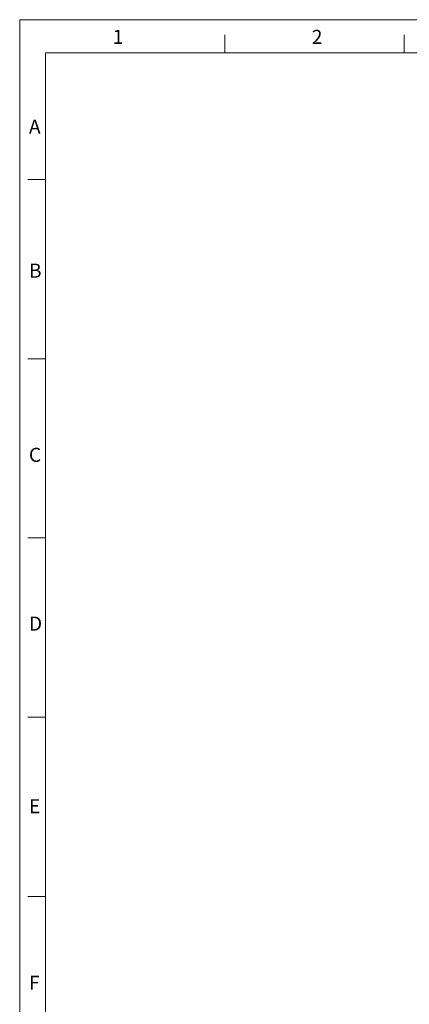
# Model space of a CAD drawing. Units: millimetres. Extents: x 123820 to 154115, y 9396 to 49511.
# Drawn here: x 133555 to 136208, y 42804 to 49511 of the extents above; entities that cross this region are included whole.
import ezdxf

# ---------------------------------------------------------------- set-up
doc = ezdxf.new("R2010")
doc.units = ezdxf.units.MM

msp = doc.modelspace()

# ---------------------------------------------------------------- linework, layer by layer
at = {"color": 0, "linetype": 'Continuous', "lineweight": 13}
for p, q in [((134952.656, 49285.685), (134952.656, 49407.791)), ((136173.715, 49285.685), (136173.715, 49407.791)), ((133609.487, 48422.396), (133731.593, 48422.396)), ((133731.593, 47201.336), (133609.487, 47201.336)), ((133731.593, 45980.276), (133609.487, 45980.276)), ((133731.593, 44759.216), (133609.487, 44759.216)), ((133731.593, 43538.157), (133609.487, 43538.157))]:
    msp.add_line(p, q, dxfattribs=at)
at = {"color": 0, "lineweight": 13}
for p, q in [((133731.593, 49285.685), (149498.196, 49285.685)), ((133731.593, 36346.116), (133731.593, 49285.685)), ((133731.593, 49285.685), (149498.196, 49285.685)), ((133731.593, 36346.116), (133731.593, 49285.685))]:
    msp.add_line(p, q, dxfattribs=at)
at = {"color": 1, "lineweight": 13}
for p, q in [((133731.593, 49285.685), (152502.002, 49285.685)), ((133731.593, 36346.116), (133731.593, 49285.685))]:
    msp.add_line(p, q, dxfattribs=at)
at = {"layer": 'Defpoints', "color": 0, "lineweight": 13}
for p, q in [((133554.914, 35949.949), (133554.914, 49510.994)), ((133554.914, 49510.994), (152680.373, 49510.994))]:
    msp.add_line(p, q, dxfattribs=at)

# ---------------------------------------------------------------- texts
at = {"lineweight": 13}
for s, p in [('1', (134187.945, 49345.89)), ('2', (135544.03, 49345.89)), ('A', (133617.618, 48734.251)), ('B', (133617.618, 47753.52)), ('C', (133617.618, 46498.605)), ('D', (133617.618, 45349.146)), ('E', (133617.618, 44104.778)), ('F', (133617.618, 42902.591))]:
    msp.add_text(s, height=96, dxfattribs=at).set_placement(p)

doc.saveas('drawing.dxf')
